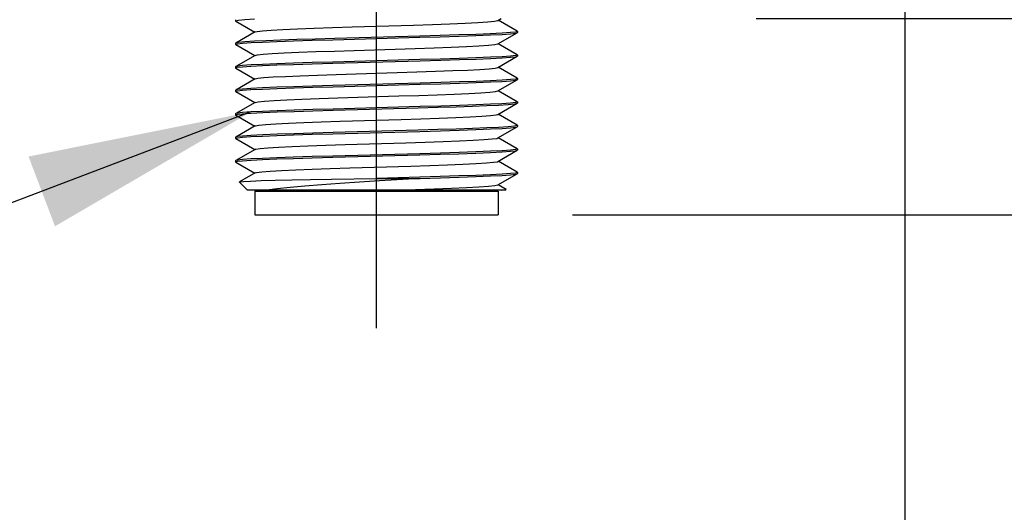
# Model space of a CAD drawing. Units: inches. Extents: x 0.4 to 16.6, y 0.6 to 10.4.
# Drawn here: x 4.3 to 5.1, y 3.7 to 4.1 of the extents above; entities that cross this region are included whole.
import ezdxf

# ---------------------------------------------------------------- set-up
doc = ezdxf.new("R2010")
doc.units = ezdxf.units.IN
doc.header["$LTSCALE"] = 0.935
doc.header["$MEASUREMENT"] = 0
doc.linetypes.add('CENTER', pattern=[0.6, 0.375, -0.075, 0.075, -0.075])
doc.layers.get('0').update_dxf_attribs({"linetype": 'CONTINUOUS'})
for name, color, linetype in [('02___PRT_ALL_AXES', 7, 'CONTINUOUS'), ('AXIS', 7, 'CONTINUOUS'), ('NOTES', 7, 'CONTINUOUS'), ('SCHEME_DIMS', 7, 'CONTINUOUS')]:
    doc.layers.add(name, color=color, linetype=linetype)
doc.dimstyles.new('DIMSTYLE_1', dxfattribs={"dimtxt": 0.1, "dimasz": 0.1875, "dimexe": 0.125, "dimexo": 0.0625, "dimgap": 0.1, "dimtad": 0, "dimtih": 1, "dimtoh": 1, "dimdec": 1, "dimlfac": 2, "dimzin": 4, "dimdsep": 46, "dimtxsty": 'STANDARD', "dimblk": '_FILLED', "dimblk1": '_FILLED', "dimblk2": '_FILLED', "dimcen": 0.09, "dimadec": 0, "dimazin": 0, "dimtp": 0.1, "dimtm": 0.1, "dimtfac": 1, "dimtdec": 3, "dimtofl": 0, "dimtmove": 0, "dimatfit": 3, "dimldrblk": '_FILLED', "dimfxl": 1, "dimtolj": 1, "dimtzin": 4, "dimarcsym": 0})
doc.dimstyles.get("Standard").update_dxf_attribs({"dimtxt": 0.1, "dimasz": 0.1875, "dimexe": 0.125, "dimexo": 0.0625, "dimgap": 0.09, "dimtad": 0, "dimtih": 1, "dimtoh": 1, "dimdec": 3, "dimzin": 4, "dimdsep": 46, "dimtxsty": 'STANDARD', "dimblk": '_FILLED', "dimblk1": '_FILLED', "dimblk2": '_FILLED', "dimcen": 0.09, "dimadec": 0, "dimazin": 0, "dimtol": 1, "dimtp": 0.005, "dimtm": 0.005, "dimtfac": 1, "dimtdec": 3, "dimtofl": 0, "dimtmove": 0, "dimatfit": 3, "dimldrblk": '_FILLED', "dimfxl": 1, "dimtolj": 1, "dimtzin": 4, "dimarcsym": 0})

# ---------------------------------------------------------------- blocks, each defined once
blk = doc.blocks.new('_FILLED')
at = {"color": 0, "linetype": 'BYBLOCK'}
blk.add_solid([(0, 0), (-1, 0.1667), (-1, -0.1667)], dxfattribs=at)
blk = doc.blocks.new('*D0')
at = {"layer": 'SCHEME_DIMS', "color": 7, "linetype": 'CONTINUOUS'}
for p, q in [((6.31215, 4.44591), (6.31215, 4.84591)), ((4.9967, 4.44591), (5.51084, 4.44591)), ((5.64914, 4.44591), (6.43715, 4.44591)), ((4.88843, 4.0719), (6.43715, 4.0719)), ((6.31215, 4.0719), (6.31215, 3.6719))]:
    blk.add_line(p, q, dxfattribs=at)
at = {"layer": 'SCHEME_DIMS', "color": 7, "linetype": 'CONTINUOUS', "xscale": 0.1875, "yscale": 0.1875, "zscale": 0.1875}
for p, rotation in [((6.31215, 4.44591), 270), ((6.31215, 4.0719), 90)]:
    blk.add_blockref('_FILLED', p, dxfattribs=dict(at, rotation=rotation))
at = {"layer": 'SCHEME_DIMS', "color": 7, "linetype": 'CONTINUOUS', "insert": (6.16215, 4.38659), "char_height": 0.1, "width": 0.5, "attachment_point": 2, "line_spacing_factor": 0.9}
blk.add_mtext('19\\P[.75]', dxfattribs=at)
blk = doc.blocks.new('*D2')
at = {"layer": 'SCHEME_DIMS', "color": 7, "linetype": 'CONTINUOUS'}
for p, q in [((4.12711, 4.46215), (4.12711, 4.29831)), ((5.01294, 4.46215), (5.01294, 3.28253)), ((4.12711, 4.15867), (4.12711, 3.92302)), ((4.12711, 3.80501), (4.12711, 3.28253)), ((4.12711, 3.40753), (3.72711, 3.40753)), ((5.01294, 3.40753), (5.41294, 3.40753))]:
    blk.add_line(p, q, dxfattribs=at)
at = {"layer": 'SCHEME_DIMS', "color": 7, "linetype": 'CONTINUOUS', "xscale": 0.1875, "yscale": 0.1875, "zscale": 0.1875}
blk.add_blockref('_FILLED', (4.12711, 3.40753), dxfattribs=at)
at = {"layer": 'SCHEME_DIMS', "color": 7, "linetype": 'CONTINUOUS', "xscale": 0.1875, "yscale": 0.1875, "zscale": 0.1875, "rotation": 180}
blk.add_blockref('_FILLED', (5.01294, 3.40753), dxfattribs=at)
at = {"layer": 'SCHEME_DIMS', "color": 7, "linetype": 'CONTINUOUS', "insert": (4.37002, 3.45753), "char_height": 0.1, "width": 0.6, "attachment_point": 2, "line_spacing_factor": 0.9}
blk.add_mtext('45\\P[1.77]', dxfattribs=at)
blk = doc.blocks.new('*D5')
at = {"layer": 'SCHEME_DIMS', "color": 7, "linetype": 'CONTINUOUS'}
for p, q in [((5.574, 4.0719), (5.574, 4.4719)), ((4.88843, 4.0719), (5.699, 4.0719)), ((4.73439, 3.90753), (5.699, 3.90753)), ((5.574, 3.90753), (5.574, 3.56208)), ((5.574, 3.56208), (5.724, 3.56208))]:
    blk.add_line(p, q, dxfattribs=at)
at = {"layer": 'SCHEME_DIMS', "color": 7, "linetype": 'CONTINUOUS', "xscale": 0.1875, "yscale": 0.1875, "zscale": 0.1875}
for p, rotation in [((5.574, 4.0719), 270), ((5.574, 3.90753), 90)]:
    blk.add_blockref('_FILLED', p, dxfattribs=dict(at, rotation=rotation))
at = {"layer": 'SCHEME_DIMS', "color": 7, "linetype": 'CONTINUOUS', "insert": (5.824, 3.61208), "char_height": 0.1, "width": 0.5, "attachment_point": 1, "line_spacing_factor": 0.9}
blk.add_mtext('8,4\\P[.33]', dxfattribs=at)

msp = doc.modelspace()

# ---------------------------------------------------------------- linework, layer by layer
at = {"color": 7, "linetype": 'CONTINUOUS'}
for p, q in [((4.45191, 4.06993), (4.45201, 4.07006)), ((4.45204, 4.06978), (4.45191, 4.06993)), ((4.45204, 4.06978), (4.46796, 4.06058)), ((4.67179, 4.07025), (4.67463, 4.0719)), ((4.68801, 4.06121), (4.67208, 4.07042)), ((4.54975, 4.06487), (4.60092, 4.06646)), ((4.68801, 4.06121), (4.68813, 4.06107)), ((4.46825, 4.06074), (4.45204, 4.05137)), ((4.53337, 4.05418), (4.60646, 4.05615)), ((4.60623, 4.05712), (4.53509, 4.05521)), ((4.67179, 4.05057), (4.68801, 4.05994)), ((4.68813, 4.06107), (4.68664, 4.06057)), ((4.68801, 4.05994), (4.68813, 4.06009)), ((4.45204, 4.05137), (4.45191, 4.05123)), ((4.45191, 4.05024), (4.45341, 4.05074)), ((4.45204, 4.0501), (4.45191, 4.05024)), ((4.45204, 4.0501), (4.46796, 4.04089)), ((4.68801, 4.04153), (4.67208, 4.05074)), ((4.46825, 4.04106), (4.45204, 4.03169)), ((4.60646, 4.03745), (4.53337, 4.03548)), ((4.53344, 4.03449), (4.60661, 4.03647)), ((4.67179, 4.03088), (4.68801, 4.04026)), ((4.68813, 4.04138), (4.6867, 4.0409)), ((4.68801, 4.04153), (4.68813, 4.04138)), ((4.68801, 4.04026), (4.68813, 4.0404)), ((4.45204, 4.03169), (4.45191, 4.03154)), ((4.45191, 4.03056), (4.45333, 4.03104)), ((4.45204, 4.03041), (4.45191, 4.03056)), ((4.45204, 4.03041), (4.46796, 4.02121)), ((4.68801, 4.02184), (4.67208, 4.03105)), ((4.46825, 4.02137), (4.45204, 4.012)), ((4.67179, 4.0112), (4.68801, 4.02057)), ((4.68813, 4.0217), (4.68671, 4.02121)), ((4.68801, 4.02184), (4.68813, 4.0217)), ((4.68801, 4.02057), (4.68813, 4.02072)), ((4.45204, 4.012), (4.45191, 4.01186)), ((4.60661, 4.01777), (4.53344, 4.01579)), ((4.53359, 4.01481), (4.60668, 4.01678)), ((4.45191, 4.01087), (4.45335, 4.01136)), ((4.45204, 4.01073), (4.45191, 4.01087)), ((4.45204, 4.01073), (4.46796, 4.00152)), ((4.68801, 4.00216), (4.67208, 4.01137)), ((4.46825, 4.00169), (4.45204, 3.99232)), ((4.60668, 3.99808), (4.53359, 3.99611)), ((4.53381, 3.99513), (4.60495, 3.99705)), ((4.67179, 3.99151), (4.68801, 4.00089)), ((4.68813, 4.00201), (4.68664, 4.00152)), ((4.68801, 4.00216), (4.68813, 4.00201)), ((4.68801, 4.00089), (4.68813, 4.00103)), ((4.45204, 3.99232), (4.45191, 3.99217)), ((4.45191, 3.99119), (4.45341, 3.99169)), ((4.45204, 3.99104), (4.45191, 3.99119)), ((4.45204, 3.99104), (4.46796, 3.98184)), ((4.53966, 3.98581), (4.59063, 3.9874)), ((4.68801, 3.98247), (4.67208, 3.99168)), ((4.46825, 3.982), (4.45204, 3.97263)), ((4.67179, 3.97183), (4.68801, 3.9812)), ((4.68801, 3.98247), (4.68813, 3.98233)), ((4.68801, 3.9812), (4.68813, 3.98135)), ((4.68813, 3.98233), (4.68803, 3.9822)), ((4.45204, 3.97263), (4.45191, 3.97249)), ((4.45191, 3.9715), (4.45338, 3.972)), ((4.45204, 3.97136), (4.45191, 3.9715)), ((4.45204, 3.97136), (4.46796, 3.96215)), ((4.53339, 3.97544), (4.60634, 3.9774)), ((4.60495, 3.97835), (4.53381, 3.97643)), ((4.68801, 3.96279), (4.67208, 3.972)), ((4.46825, 3.96232), (4.45204, 3.95295)), ((4.54364, 3.96625), (4.59468, 3.96784)), ((4.68813, 3.96264), (4.68664, 3.96215)), ((4.68801, 3.96279), (4.68813, 3.96264)), ((4.53333, 3.95575), (4.60629, 3.95772)), ((4.60634, 3.9587), (4.53339, 3.95674)), ((4.67179, 3.95214), (4.68801, 3.96152)), ((4.68801, 3.96152), (4.68813, 3.96166)), ((4.45204, 3.95295), (4.45191, 3.9528)), ((4.45191, 3.95182), (4.4534, 3.95232)), ((4.45204, 3.95167), (4.45191, 3.95182)), ((4.45204, 3.95167), (4.46796, 3.94247)), ((4.54767, 3.9467), (4.59868, 3.94828)), ((4.68801, 3.9431), (4.67208, 3.95231)), ((4.46825, 3.94263), (4.45507, 3.93501)), ((4.53228, 3.93739), (4.57002, 3.93804)), ((4.60629, 3.93902), (4.57002, 3.93804)), ((4.57002, 3.93804), (4.60652, 3.93804)), ((4.67179, 3.93246), (4.68801, 3.94183)), ((4.68813, 3.94296), (4.68667, 3.94247)), ((4.68801, 3.9431), (4.68813, 3.94296)), ((4.68801, 3.94183), (4.68813, 3.94198)), ((4.45503, 3.93492), (4.45507, 3.93501)), ((4.46175, 3.9282), (4.45503, 3.93492)), ((4.67874, 3.92878), (4.67208, 3.93263)), ((4.67829, 3.9282), (4.46176, 3.9282)), ((4.46815, 3.92721), (4.67189, 3.92721)), ((4.46815, 3.92721), (4.46815, 3.90753)), ((4.4775, 3.9282), (4.4775, 3.92721)), ((4.66254, 3.9282), (4.66254, 3.92721)), ((4.67189, 3.92721), (4.67189, 3.90753)), ((4.67829, 3.9282), (4.67877, 3.92868)), ((4.67877, 3.92868), (4.67874, 3.92878)), ((4.46815, 3.90753), (4.67189, 3.90753))]:
    msp.add_line(p, q, dxfattribs=at)
for points in [[(4.45201, 4.07006), (4.45436, 4.07057), (4.45965, 4.07107), (4.46774, 4.07157)], [(4.60092, 4.06646), (4.61685, 4.06699), (4.63144, 4.06753), (4.64427, 4.06806), (4.65498, 4.06859), (4.66325, 4.06912), (4.66886, 4.06965), (4.67164, 4.07018), (4.67179, 4.07025)], [(4.46825, 4.06074), (4.46984, 4.06116), (4.47443, 4.06169), (4.48176, 4.06222)], [(4.48176, 4.06222), (4.49162, 4.06275), (4.50371, 4.06328), (4.51771, 4.06381), (4.53321, 4.06434), (4.54975, 4.06487)], [(4.45341, 4.05074), (4.45776, 4.05123), (4.46483, 4.05172), (4.47451, 4.05221), (4.48644, 4.0527), (4.50036, 4.05319), (4.51609, 4.05368), (4.53337, 4.05418)], [(4.53509, 4.05521), (4.5185, 4.05473), (4.50324, 4.05427), (4.48957, 4.0538), (4.47761, 4.05333), (4.46774, 4.05287)], [(4.68664, 4.06057), (4.68233, 4.06008), (4.67525, 4.05959), (4.66544, 4.0591), (4.65324, 4.0586), (4.63913, 4.05811), (4.62338, 4.05762), (4.60623, 4.05712)], [(4.60646, 4.05615), (4.62347, 4.05664), (4.63919, 4.05712), (4.65333, 4.05762), (4.66555, 4.05812), (4.67535, 4.05861), (4.68242, 4.05911), (4.6867, 4.0596), (4.68801, 4.05994)], [(4.46774, 4.05287), (4.45965, 4.05237), (4.45436, 4.05187), (4.45204, 4.05137)], [(4.46825, 4.04106), (4.47014, 4.04152), (4.47499, 4.04205), (4.48256, 4.04258), (4.49263, 4.04311), (4.50491, 4.04364), (4.51906, 4.04417), (4.53467, 4.0447), (4.5513, 4.04524)], [(4.5513, 4.04524), (4.58566, 4.0463), (4.60241, 4.04683), (4.61824, 4.04736), (4.63268, 4.04789), (4.64534, 4.04842), (4.65584, 4.04895), (4.66388, 4.04948), (4.66923, 4.05001), (4.67179, 4.05057)], [(4.6867, 4.0409), (4.68242, 4.04041), (4.67535, 4.03991), (4.66555, 4.03942), (4.65333, 4.03892), (4.63919, 4.03842), (4.62347, 4.03794), (4.60646, 4.03745)], [(4.60661, 4.03647), (4.62384, 4.03696), (4.63954, 4.03745), (4.65358, 4.03794), (4.6657, 4.03844), (4.67543, 4.03893), (4.68244, 4.03942), (4.68671, 4.03991), (4.68801, 4.04026)], [(4.53337, 4.03548), (4.51609, 4.03498), (4.50036, 4.03449), (4.48644, 4.034), (4.47451, 4.03351), (4.46483, 4.03302), (4.45776, 4.03253), (4.45341, 4.03204), (4.45204, 4.03169)], [(4.45333, 4.03104), (4.4576, 4.03153), (4.46462, 4.03202), (4.47434, 4.03252), (4.48648, 4.03302), (4.50052, 4.03351), (4.51621, 4.034), (4.53344, 4.03449)], [(4.55284, 4.0256), (4.5872, 4.02666), (4.60389, 4.02719), (4.61961, 4.02772), (4.63392, 4.02825), (4.64639, 4.02878), (4.65667, 4.02931), (4.66448, 4.02984), (4.66958, 4.03037), (4.67179, 4.03088)], [(4.46825, 4.02137), (4.47047, 4.02188), (4.47557, 4.02241), (4.48337, 4.02294), (4.49366, 4.02348), (4.50613, 4.02401), (4.52043, 4.02454), (4.53615, 4.02507), (4.55284, 4.0256)], [(4.68671, 4.02121), (4.68244, 4.02072), (4.67543, 4.02023), (4.6657, 4.01974), (4.65358, 4.01924), (4.63954, 4.01875), (4.62384, 4.01826), (4.60661, 4.01777)], [(4.60668, 4.01678), (4.62395, 4.01728), (4.63968, 4.01777), (4.65361, 4.01826), (4.66554, 4.01875), (4.67522, 4.01924), (4.68229, 4.01973), (4.68664, 4.02022), (4.68801, 4.02057)], [(4.53344, 4.01579), (4.51621, 4.0153), (4.50052, 4.01481), (4.48648, 4.01432), (4.47434, 4.01382), (4.46462, 4.01332), (4.4576, 4.01283), (4.45333, 4.01234), (4.45204, 4.012)], [(4.45335, 4.01136), (4.45763, 4.01185), (4.46469, 4.01234), (4.4745, 4.01284), (4.48672, 4.01334), (4.50086, 4.01383), (4.51658, 4.01432), (4.53359, 4.01481)], [(4.46825, 4.00169), (4.47081, 4.00225), (4.47617, 4.00278), (4.48421, 4.00331), (4.49471, 4.00384), (4.50736, 4.00437), (4.52181, 4.0049), (4.53763, 4.00543), (4.55439, 4.00596), (4.58875, 4.00702)], [(4.58875, 4.00702), (4.60537, 4.00755), (4.62098, 4.00808), (4.63513, 4.00862), (4.64742, 4.00915), (4.65749, 4.00968), (4.66505, 4.01021), (4.6699, 4.01074), (4.67179, 4.0112)], [(4.53359, 3.99611), (4.51658, 3.99562), (4.50086, 3.99513), (4.48672, 3.99464), (4.4745, 3.99414), (4.46469, 3.99364), (4.45763, 3.99315), (4.45335, 3.99266), (4.45204, 3.99232)], [(4.45341, 3.99169), (4.45772, 3.99217), (4.4648, 3.99267), (4.4746, 3.99316), (4.4868, 3.99366), (4.50091, 3.99415), (4.51666, 3.99464), (4.53381, 3.99513)], [(4.60495, 3.99705), (4.62154, 3.99752), (4.63679, 3.99799), (4.65047, 3.99846), (4.66244, 3.99892), (4.67231, 3.99939)], [(4.68664, 4.00152), (4.68229, 4.00103), (4.67522, 4.00054), (4.66554, 4.00004), (4.65361, 3.99956), (4.63968, 3.99907), (4.62395, 3.99858), (4.60668, 3.99808)], [(4.67231, 3.99939), (4.68039, 3.99989), (4.68569, 4.00039), (4.68801, 4.00089)], [(4.59063, 3.9874), (4.6071, 3.98793), (4.62251, 3.98845), (4.63644, 3.98898), (4.64847, 3.98951), (4.65828, 3.99004)], [(4.65828, 3.99004), (4.66561, 3.99057), (4.6702, 3.9911), (4.67179, 3.99151)], [(4.46825, 3.982), (4.4685, 3.98211), (4.47143, 3.98264), (4.47716, 3.98317), (4.48553, 3.9837), (4.4963, 3.98423), (4.50916, 3.98475), (4.52375, 3.98528), (4.53966, 3.98581)], [(4.67231, 3.98069), (4.66244, 3.98022), (4.65047, 3.97976), (4.63679, 3.97929), (4.62154, 3.97882), (4.60495, 3.97835)], [(4.60634, 3.9774), (4.62354, 3.9779), (4.63926, 3.97839), (4.65332, 3.97888), (4.66548, 3.97937), (4.67525, 3.97987), (4.68232, 3.98036), (4.68664, 3.98085), (4.68801, 3.9812)], [(4.68803, 3.9822), (4.68569, 3.98169), (4.68039, 3.98119), (4.67231, 3.98069)], [(4.53381, 3.97643), (4.51666, 3.97594), (4.50091, 3.97545), (4.4868, 3.97496), (4.4746, 3.97446), (4.4648, 3.97396), (4.45772, 3.97347), (4.45341, 3.97299), (4.45204, 3.97263)], [(4.45338, 3.972), (4.4577, 3.97249), (4.4647, 3.97297), (4.47434, 3.97347), (4.4864, 3.97396), (4.50041, 3.97445), (4.51613, 3.97494), (4.53339, 3.97544)], [(4.59468, 3.96784), (4.61093, 3.96837), (4.62603, 3.9689), (4.63953, 3.96943), (4.65106, 3.96995), (4.66028, 3.97048), (4.66695, 3.97101), (4.67086, 3.97154), (4.67179, 3.97183)], [(4.46825, 3.96232), (4.46894, 3.96255), (4.47256, 3.96308), (4.47895, 3.96361), (4.48792, 3.96414), (4.49923, 3.96467), (4.51254, 3.9652), (4.52749, 3.96573), (4.54364, 3.96625)], [(4.68664, 3.96215), (4.68232, 3.96166), (4.67525, 3.96117), (4.66548, 3.96067), (4.65332, 3.96018), (4.63926, 3.95969), (4.62354, 3.9592), (4.60634, 3.9587)], [(4.53339, 3.95674), (4.51613, 3.95624), (4.50041, 3.95575), (4.4864, 3.95526), (4.47434, 3.95477), (4.4647, 3.95427), (4.4577, 3.95379), (4.45338, 3.9533), (4.45204, 3.95295)], [(4.4534, 3.95232), (4.45775, 3.95281), (4.46481, 3.9533), (4.47442, 3.95378), (4.48635, 3.95427), (4.5003, 3.95476), (4.51604, 3.95525), (4.53333, 3.95575)], [(4.60629, 3.95772), (4.62336, 3.95821), (4.63912, 3.9587), (4.65326, 3.95919), (4.66549, 3.95969), (4.6753, 3.96019), (4.68238, 3.96068), (4.68667, 3.96117), (4.68801, 3.96152)], [(4.46825, 3.94263), (4.46955, 3.943), (4.47385, 3.94352), (4.48089, 3.94405), (4.49045, 3.94458), (4.50227, 3.94511), (4.51602, 3.94564), (4.5313, 3.94617), (4.54767, 3.9467)], [(4.59868, 3.94828), (4.6147, 3.94881), (4.62945, 3.94934), (4.6425, 3.94987), (4.65351, 3.9504), (4.66214, 3.95092), (4.66815, 3.95145), (4.67138, 3.95198), (4.67179, 3.95214)], [(4.45507, 3.93501), (4.45537, 3.93511), (4.45839, 3.93543), (4.46445, 3.93576), (4.47339, 3.93609), (4.48497, 3.93641), (4.4989, 3.93674), (4.51481, 3.93706), (4.53228, 3.93739)], [(4.60652, 3.93804), (4.57252, 3.93587), (4.55567, 3.93478), (4.53941, 3.93369), (4.52408, 3.9326), (4.51002, 3.9315), (4.4975, 3.9304), (4.4868, 3.9293), (4.47813, 3.9282)], [(4.68667, 3.94247), (4.68238, 3.94198), (4.6753, 3.94149), (4.66549, 3.94099), (4.65326, 3.94049), (4.63912, 3.94), (4.62336, 3.93951), (4.60629, 3.93902)], [(4.60652, 3.93804), (4.62363, 3.93853), (4.63929, 3.93902), (4.6534, 3.93951), (4.6656, 3.94001), (4.67538, 3.94051), (4.68243, 3.941), (4.68671, 3.94149), (4.68801, 3.94183)], [(4.58597, 3.9282), (4.60264, 3.92872), (4.61839, 3.92925), (4.63277, 3.92978), (4.64536, 3.93031), (4.65582, 3.93084), (4.66384, 3.93137), (4.66919, 3.9319), (4.67179, 3.93246)], [(4.67511, 3.9282), (4.67831, 3.92853), (4.67877, 3.92868)]]:
    msp.add_lwpolyline(points, dxfattribs=at)
at = {"layer": '02___PRT_ALL_AXES', "color": 7, "linetype": 'CENTER'}
msp.add_line((4.57002, 3.81254), (4.57002, 8.02667), dxfattribs=at)
at = {"layer": 'AXIS', "color": 7, "linetype": 'CONTINUOUS'}
for p, q in [((4.45191, 4.07091), (4.45191, 4.06993)), ((4.68813, 4.06107), (4.68813, 4.06009)), ((4.45191, 4.05123), (4.45191, 4.05024)), ((4.68813, 4.04138), (4.68813, 4.0404)), ((4.45191, 4.03154), (4.45191, 4.03056)), ((4.68813, 4.0217), (4.68813, 4.02072)), ((4.45191, 4.01186), (4.45191, 4.01087)), ((4.68813, 4.00201), (4.68813, 4.00103)), ((4.45191, 3.99217), (4.45191, 3.99119)), ((4.68813, 3.98233), (4.68813, 3.98135)), ((4.45191, 3.97249), (4.45191, 3.9715)), ((4.68813, 3.96264), (4.68813, 3.96166)), ((4.45191, 3.9528), (4.45191, 3.95182)), ((4.68813, 3.94296), (4.68813, 3.94198))]:
    msp.add_line(p, q, dxfattribs=at)

# ---------------------------------------------------------------- dimensions: what is measured, and where the dimension line sits
at = {"layer": 'SCHEME_DIMS', "color": 7, "linetype": 'CONTINUOUS'}
for base, p1, p2, angle, picture, middle in [((6.31215, 4.44591), (4.82593, 4.0719), (4.9342, 4.44591), 90, '*D0', (6.31215, 4.26159)), ((4.12711, 3.40753), (5.01294, 4.52465), (4.12711, 4.52465), 180, '*D2', (4.57002, 3.33253)), ((5.574, 4.0719), (4.67189, 3.90753), (4.82593, 4.0719), 90, '*D5', (6.074, 3.48708))]:
    dim = msp.add_linear_dim(base=base, p1=p1, p2=p2, angle=angle, text='<>\\P[]', dimstyle='DIMSTYLE_1', dxfattribs=at)
    dim.commit()
    dim.dimension.update_dxf_attribs({"geometry": picture, "text_midpoint": middle, "dimtype": 160})

# ---------------------------------------------------------------- leaders
at = {"layer": 'NOTES', "color": 7, "linetype": 'CONTINUOUS'}
msp.add_leader([(4.46469, 3.99364), (4.10682, 3.8578), (3.85682, 3.8578)], dimstyle='STANDARD', override={"dimtad": 0}, dxfattribs=at)

doc.saveas('drawing.dxf')
